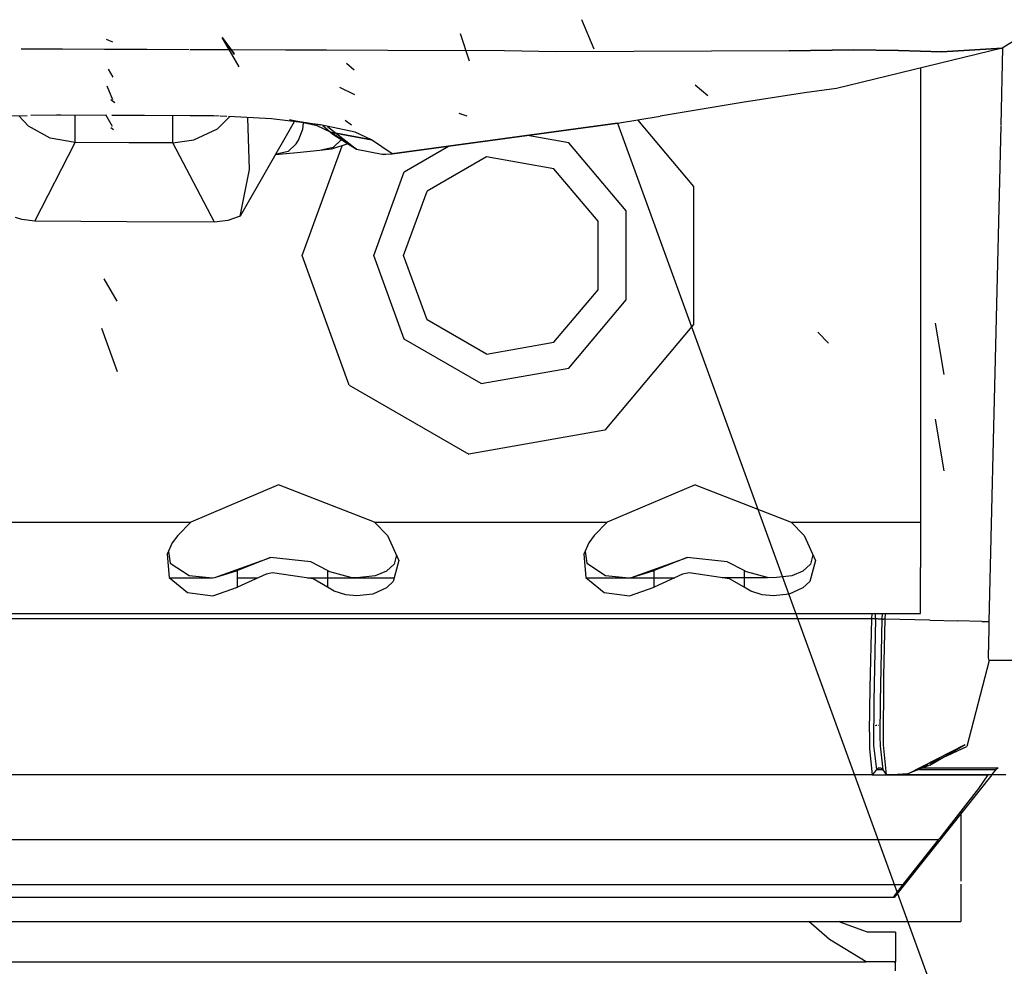
# Model space of a CAD drawing. Units: millimetres. Extents: x 967 to 7709, y -1926 to 1715.
# Drawn here: x 4543 to 4618, y -1118 to -1045 of the extents above; entities that cross this region are included whole.
import ezdxf

# ---------------------------------------------------------------- set-up
doc = ezdxf.new("R2010")
doc.units = ezdxf.units.MM
doc.layers.add('1', color=7, linetype='CONTINUOUS', true_color=0xffffff)
doc.layers.add('TFR-TRI', color=7, linetype='CONTINUOUS', true_color=0xffffff)

# ---------------------------------------------------------------- blocks, each defined once
blk = doc.blocks.new('LABLE3D_5')
at = {"layer": '1', "color": 163, "linetype": 'CONTINUOUS'}
blk.add_line((4588.702881, -1052.813965), (4785.347529, -1593.940954), dxfattribs=at)
at = {"layer": 'TFR-TRI', "color": 18, "linetype": 'CONTINUOUS'}
blk.add_solid([(4588.702881, -1052.813965), (4618.371944, -1095.23134), (4593.188364, -1104.383115), (4588.702881, -1052.813965)], dxfattribs=at)

msp = doc.modelspace()

# ---------------------------------------------------------------- linework, layer by layer
at = {"layer": 'TFR-TRI', "color": 18, "linetype": 'CONTINUOUS'}
for p, q in [((4586.901611, -1047.131104), (4585.94458, -1044.865723)), ((4577.318604, -1048.063477), (4576.64624, -1045.9646)), ((4577.318604, -1048.063477), (4576.64624, -1045.9646)), ((4549.930908, -1046.591064), (4549.445557, -1046.38208)), ((4549.930908, -1046.591064), (4549.445557, -1046.38208)), ((4559.645264, -1048.494385), (4558.338623, -1046.231201)), ((4559.279053, -1047.483643), (4558.345459, -1046.244385)), ((4558.988525, -1047.159424), (4558.345459, -1046.244385)), ((4559.279053, -1047.483643), (4558.345459, -1046.244385)), ((4559.279053, -1047.483643), (4558.346436, -1046.244873)), ((4559.266357, -1047.551514), (4558.346924, -1046.245361)), ((4619.798096, -1046.110596), (4618.233154, -1047.064453)), ((4546.048584, -1047.131104), (4542.874268, -1047.11792)), ((4546.048584, -1047.131104), (4542.874268, -1047.11792)), ((4549.287842, -1047.144287), (4546.054932, -1047.131104)), ((4549.287842, -1047.144287), (4546.054932, -1047.131104)), ((4549.301025, -1047.144287), (4549.290283, -1047.144287)), ((4549.301025, -1047.144287), (4549.290283, -1047.144287)), ((4549.317627, -1047.144287), (4549.301025, -1047.144287)), ((4549.317627, -1047.144287), (4549.301025, -1047.144287)), ((4551.733643, -1047.154297), (4549.324951, -1047.144287)), ((4551.733643, -1047.154297), (4549.324951, -1047.144287)), ((4552.344971, -1047.156738), (4551.741943, -1047.154297)), ((4552.344971, -1047.156738), (4551.741943, -1047.154297)), ((4552.54126, -1047.157471), (4552.348877, -1047.156738)), ((4552.54126, -1047.157471), (4552.348877, -1047.156738)), ((4555.7854, -1047.170654), (4552.548584, -1047.157471)), ((4555.7854, -1047.170654), (4552.548584, -1047.157471)), ((4558.888428, -1047.18335), (4555.871826, -1047.171143)), ((4558.888428, -1047.18335), (4555.871826, -1047.171143)), ((4559.05249, -1047.184082), (4558.888428, -1047.18335)), ((4559.05249, -1047.184082), (4558.888428, -1047.18335)), ((4563.193604, -1047.200928), (4559.065674, -1047.184082)), ((4563.193604, -1047.200928), (4559.065674, -1047.184082)), ((4566.337646, -1047.213867), (4563.19458, -1047.200928)), ((4566.337646, -1047.213867), (4563.19458, -1047.200928)), ((4571.018799, -1047.23291), (4566.338135, -1047.213867)), ((4571.018799, -1047.23291), (4566.338135, -1047.213867)), ((4580.019287, -1047.269531), (4571.034424, -1047.23291)), ((4580.019287, -1047.269531), (4571.034424, -1047.23291)), ((4583.987061, -1047.338867), (4580.019287, -1047.269531)), ((4583.987061, -1047.338867), (4580.019287, -1047.269531)), ((4601.871826, -1047.268311), (4583.987061, -1047.338867)), ((4601.871826, -1047.268311), (4583.987061, -1047.338867)), ((4601.871826, -1047.268311), (4606.818115, -1047.179932)), ((4606.818115, -1047.179932), (4601.871826, -1047.268311)), ((4618.233154, -1047.064453), (4605.525146, -1050.149414)), ((4610.28833, -1047.23999), (4606.818115, -1047.179932)), ((4606.818115, -1047.179932), (4610.28833, -1047.23999)), ((4613.598389, -1047.331299), (4610.28833, -1047.23999)), ((4610.28833, -1047.23999), (4613.598389, -1047.331299)), ((4613.598389, -1047.331299), (4618.233154, -1047.064453)), ((4618.233154, -1047.064453), (4613.598389, -1047.331299)), ((4618.283936, -1047.033691), (4618.141357, -1052.967285)), ((4618.283936, -1047.033691), (4618.141357, -1052.967285)), ((4568.458252, -1048.746582), (4567.865967, -1048.225586)), ((4549.962158, -1049.290283), (4549.598389, -1048.679443)), ((4549.962158, -1049.290283), (4549.598389, -1048.679443)), ((4611.967529, -1048.585449), (4611.967529, -1052.98584)), ((4549.918213, -1051.035645), (4549.483643, -1049.968994)), ((4549.918213, -1051.035645), (4549.483643, -1049.968994)), ((4568.517334, -1050.628662), (4567.363037, -1050.078125)), ((4595.633057, -1050.72876), (4594.667725, -1049.901611)), ((4603.049072, -1050.485596), (4598.265381, -1051.235107)), ((4605.525146, -1050.149414), (4603.049072, -1050.485596)), ((4550.084717, -1051.259766), (4549.766846, -1051.019531)), ((4598.265381, -1051.235107), (4591.985596, -1052.273193)), ((4577.149658, -1052.274658), (4576.525635, -1052.078613)), ((4543.342529, -1052.242432), (4541.334229, -1052.279053)), ((4543.439209, -1053.037109), (4542.720459, -1052.253662)), ((4543.439209, -1053.037109), (4542.720459, -1052.253662)), ((4545.609619, -1052.200928), (4543.625244, -1052.237305)), ((4545.942627, -1052.202637), (4545.609619, -1052.200928)), ((4549.361084, -1052.217041), (4545.945068, -1052.202637)), ((4547.0354, -1054.295898), (4547.040771, -1052.627686)), ((4547.0354, -1054.295898), (4547.040771, -1052.627686)), ((4547.040771, -1052.627686), (4547.042725, -1052.207275)), ((4547.040771, -1052.627686), (4547.042725, -1052.207275)), ((4549.906982, -1053.065918), (4549.381592, -1052.176025)), ((4552.354736, -1052.22998), (4549.855225, -1052.219238)), ((4555.859619, -1052.244873), (4552.359619, -1052.22998)), ((4554.534912, -1054.334229), (4554.54126, -1052.66626)), ((4554.534912, -1054.334229), (4554.54126, -1052.66626)), ((4554.54126, -1052.66626), (4554.543213, -1052.239258)), ((4554.54126, -1052.66626), (4554.543213, -1052.239258)), ((4557.664795, -1052.255371), (4555.86499, -1052.245117)), ((4558.091553, -1052.278076), (4557.664795, -1052.255371)), ((4557.956299, -1053.252441), (4558.893799, -1052.321045)), ((4557.956299, -1053.252441), (4558.893799, -1052.321045)), ((4558.679443, -1052.30957), (4558.174072, -1052.282715)), ((4562.109131, -1052.492676), (4558.80542, -1052.316406)), ((4563.847412, -1052.705078), (4559.701904, -1059.956543)), ((4560.425537, -1056.36792), (4560.29126, -1052.395508)), ((4560.425537, -1056.36792), (4560.29126, -1052.395508)), ((4565.881592, -1052.953613), (4562.109131, -1052.492676)), ((4565.625732, -1053.011475), (4563.512451, -1052.553467)), ((4563.512451, -1052.553467), (4565.881592, -1052.953613)), ((4564.532959, -1053.273926), (4564.580322, -1052.794678)), ((4564.532959, -1053.273926), (4564.580322, -1052.794678)), ((4568.265381, -1052.962158), (4567.7771, -1052.600586)), ((4571.378662, -1055.172119), (4588.702881, -1052.813965)), ((4571.386475, -1055.170898), (4588.702881, -1052.813965)), ((4588.702881, -1052.813965), (4571.386475, -1055.170898)), ((4588.702881, -1052.813965), (4591.985596, -1052.273193)), ((4590.237549, -1052.561035), (4594.532959, -1057.680176)), ((4590.237549, -1052.561035), (4594.532959, -1057.680176)), ((4545.11499, -1053.956787), (4543.439209, -1053.037109)), ((4545.11499, -1053.956787), (4543.439209, -1053.037109)), ((4549.968018, -1053.318848), (4549.787354, -1053.168701)), ((4556.159912, -1054.108887), (4557.956299, -1053.252441)), ((4556.159912, -1054.108887), (4557.956299, -1053.252441)), ((4564.195557, -1054.132812), (4564.532959, -1053.273926)), ((4564.195557, -1054.132812), (4564.532959, -1053.273926)), ((4566.647217, -1053.50293), (4565.625732, -1053.011475)), ((4568.545166, -1053.513428), (4565.881592, -1052.953613)), ((4568.545166, -1053.513428), (4565.881592, -1052.953613)), ((4566.062744, -1052.991455), (4566.821045, -1053.674072)), ((4566.423584, -1053.067383), (4568.635986, -1054.802246)), ((4568.635986, -1054.802246), (4566.647217, -1053.50293)), ((4569.792725, -1054.086182), (4566.647217, -1053.50293)), ((4566.647217, -1053.50293), (4569.792725, -1054.086182)), ((4569.792725, -1054.086182), (4568.545166, -1053.513428)), ((4569.792725, -1054.086182), (4568.545166, -1053.513428)), ((4611.967529, -1052.989502), (4611.967529, -1062.981445)), ((4618.140381, -1053.017578), (4617.710693, -1070.941162)), ((4618.140381, -1053.017578), (4617.710693, -1070.941162)), ((4543.937744, -1060.358276), (4547.0354, -1054.295898)), ((4543.937744, -1060.358276), (4547.0354, -1054.295898)), ((4547.0354, -1054.295898), (4545.11499, -1053.956787)), ((4547.0354, -1054.295898), (4545.11499, -1053.956787)), ((4551.145752, -1054.316895), (4547.0354, -1054.295898)), ((4551.145752, -1054.316895), (4547.0354, -1054.295898)), ((4554.534912, -1054.334229), (4551.145752, -1054.316895)), ((4554.534912, -1054.334229), (4551.145752, -1054.316895)), ((4554.534912, -1054.334229), (4556.159912, -1054.108887)), ((4554.534912, -1054.334229), (4556.159912, -1054.108887)), ((4557.745361, -1060.428223), (4554.534912, -1054.334229)), ((4557.745361, -1060.428223), (4554.534912, -1054.334229)), ((4564.02417, -1054.401611), (4564.195557, -1054.132812)), ((4564.02417, -1054.401611), (4564.195557, -1054.132812)), ((4566.821045, -1053.674072), (4568.635986, -1054.802246)), ((4566.844482, -1054.68457), (4567.456299, -1054.106445)), ((4566.844482, -1054.68457), (4567.456299, -1054.106445)), ((4567.456299, -1054.106445), (4567.473389, -1054.07959)), ((4567.456299, -1054.106445), (4567.473389, -1054.07959)), ((4571.386475, -1055.170898), (4569.792725, -1054.086182)), ((4571.386475, -1055.170898), (4569.792725, -1054.086182)), ((4584.967529, -1054.321045), (4581.771729, -1053.757568)), ((4584.967529, -1054.321045), (4581.771729, -1053.757568)), ((4589.364502, -1059.561279), (4584.967529, -1054.321045)), ((4589.364502, -1059.561279), (4584.967529, -1054.321045)), ((4564.078369, -1055.083252), (4562.397217, -1055.241455)), ((4563.391846, -1055.001465), (4562.403564, -1055.230713)), ((4563.391846, -1055.001465), (4562.403564, -1055.230713)), ((4564.02417, -1054.401611), (4563.391846, -1055.001465)), ((4564.02417, -1054.401611), (4563.391846, -1055.001465)), ((4565.827393, -1054.91748), (4564.078369, -1055.083252)), ((4564.467529, -1062.981445), (4567.535889, -1054.550293)), ((4564.467529, -1062.981445), (4567.535889, -1054.550293)), ((4566.844482, -1054.68457), (4565.827393, -1054.91748)), ((4566.844482, -1054.68457), (4565.827393, -1054.91748)), ((4566.713623, -1054.810303), (4565.827393, -1054.91748)), ((4567.987061, -1054.407959), (4566.713623, -1054.810303)), ((4567.997314, -1054.405273), (4567.987061, -1054.407959)), ((4568.635986, -1054.802246), (4570.631104, -1055.202881)), ((4572.307373, -1056.553711), (4575.724365, -1054.580811)), ((4572.307373, -1056.553711), (4575.724365, -1054.580811)), ((4570.631104, -1055.202881), (4571.357178, -1055.174072)), ((4570.631104, -1055.202881), (4571.357178, -1055.174072)), ((4570.631104, -1055.202881), (4570.908936, -1055.196045)), ((4570.908936, -1055.196045), (4571.357178, -1055.174072)), ((4571.357178, -1055.174072), (4571.386475, -1055.170898)), ((4571.357178, -1055.174072), (4571.386475, -1055.170898)), ((4571.357178, -1055.174072), (4571.36792, -1055.173096)), ((4571.36792, -1055.173096), (4571.378662, -1055.172119)), ((4571.386475, -1055.170898), (4571.378662, -1055.172119)), ((4571.378662, -1055.172119), (4571.386475, -1055.170898)), ((4578.630615, -1055.398438), (4574.069092, -1058.032104)), ((4583.817139, -1056.312988), (4578.630615, -1055.398438)), ((4559.701904, -1059.956543), (4560.425537, -1056.36792)), ((4559.701904, -1059.956543), (4560.425537, -1056.36792)), ((4569.967529, -1062.981445), (4572.307373, -1056.553711)), ((4569.967529, -1062.981445), (4572.307373, -1056.553711)), ((4587.203369, -1060.347778), (4583.817139, -1056.312988)), ((4572.267822, -1062.981445), (4574.069092, -1058.032104)), ((4594.532959, -1057.680176), (4594.532959, -1068.282593)), ((4594.532959, -1057.680176), (4594.532959, -1068.282593)), ((4589.364502, -1066.401489), (4589.364502, -1059.561279)), ((4589.364502, -1066.401489), (4589.364502, -1059.561279)), ((4542.932861, -1060.222412), (4542.442627, -1060.06604)), ((4543.937744, -1060.358276), (4542.932861, -1060.222412)), ((4551.000244, -1060.394165), (4543.937744, -1060.358276)), ((4557.745361, -1060.428223), (4551.000244, -1060.394165)), ((4558.751221, -1060.30249), (4557.745361, -1060.428223)), ((4559.701904, -1059.956543), (4558.751221, -1060.30249)), ((4587.203369, -1065.61499), (4587.203369, -1060.347778)), ((4568.093994, -1072.944702), (4564.467529, -1062.981445)), ((4568.093994, -1072.944702), (4564.467529, -1062.981445)), ((4572.307373, -1069.409424), (4569.967529, -1062.981445)), ((4572.307373, -1069.409424), (4569.967529, -1062.981445)), ((4574.069092, -1067.930908), (4572.267822, -1062.981445)), ((4611.967529, -1062.981445), (4611.967529, -1070.803589)), ((4550.251709, -1066.481934), (4549.261475, -1064.766357)), ((4550.251709, -1066.481934), (4549.261475, -1064.766357)), ((4583.817139, -1069.64978), (4587.203369, -1065.61499)), ((4584.967529, -1071.641724), (4589.364502, -1066.401489)), ((4584.967529, -1071.641724), (4589.364502, -1066.401489)), ((4578.630615, -1070.564697), (4574.069092, -1067.930908)), ((4550.293213, -1071.910156), (4549.08667, -1068.595947)), ((4594.532959, -1068.282593), (4587.717529, -1076.404785)), ((4594.532959, -1068.282593), (4587.717529, -1076.404785)), ((4613.7854, -1072.136597), (4613.12915, -1068.177612)), ((4613.7854, -1072.136597), (4613.12915, -1068.177612)), ((4578.231201, -1072.82959), (4572.307373, -1069.409424)), ((4578.231201, -1072.82959), (4572.307373, -1069.409424)), ((4604.9104, -1069.709106), (4604.08374, -1068.883545)), ((4578.630615, -1070.564697), (4583.817139, -1069.64978)), ((4611.967529, -1070.804199), (4611.967529, -1076.04126)), ((4617.710693, -1070.941895), (4617.586182, -1076.146851)), ((4617.710693, -1070.941895), (4617.586182, -1076.146851)), ((4578.231201, -1072.82959), (4584.967529, -1071.641724)), ((4578.231201, -1072.82959), (4584.967529, -1071.641724)), ((4568.093994, -1072.944702), (4577.276123, -1078.245972)), ((4568.093994, -1072.944702), (4577.276123, -1078.245972)), ((4611.967529, -1076.043213), (4611.967529, -1083.481323)), ((4613.7854, -1079.529053), (4613.12915, -1075.569946)), ((4613.7854, -1079.529053), (4613.12915, -1075.569946)), ((4617.585693, -1076.148804), (4617.227783, -1091.108521)), ((4617.585693, -1076.148804), (4617.227783, -1091.108521)), ((4587.717529, -1076.404785), (4577.276123, -1078.245972)), ((4587.717529, -1076.404785), (4577.276123, -1078.245972)), ((4562.654053, -1080.594849), (4555.908936, -1083.481323)), ((4570.026123, -1083.481323), (4562.654053, -1080.594849)), ((4594.654053, -1080.594849), (4587.909424, -1083.481323)), ((4594.654053, -1080.594849), (4602.026123, -1083.481323)), ((4538.026123, -1083.481323), (4555.908936, -1083.481323)), ((4538.026123, -1083.481323), (4555.908936, -1083.481323)), ((4555.908936, -1083.481323), (4554.910889, -1084.496216)), ((4570.026123, -1083.481323), (4571.02417, -1084.496216)), ((4570.026123, -1083.481323), (4587.909424, -1083.481323)), ((4570.026123, -1083.481323), (4587.909424, -1083.481323)), ((4587.909424, -1083.481323), (4586.911377, -1084.496216)), ((4602.026123, -1083.481323), (4603.02417, -1084.496216)), ((4602.026123, -1083.481323), (4611.967529, -1083.481323)), ((4602.026123, -1083.481323), (4611.967529, -1083.481323)), ((4611.967529, -1083.481323), (4611.967529, -1086.96228)), ((4554.910889, -1084.496216), (4554.49292, -1085.05542)), ((4571.02417, -1084.496216), (4571.909912, -1086.408203)), ((4586.911377, -1084.496216), (4586.49292, -1085.05542)), ((4603.02417, -1084.496216), (4603.909912, -1086.408203)), ((4554.49292, -1085.05542), (4554.113525, -1085.932129)), ((4586.49292, -1085.05542), (4586.113525, -1085.932129)), ((4554.113525, -1085.932129), (4554.262939, -1087.715088)), ((4554.113525, -1085.932129), (4554.262939, -1087.715088)), ((4554.201416, -1085.728882), (4554.339111, -1086.615356)), ((4571.712646, -1085.9823), (4571.532959, -1086.704956)), ((4586.113525, -1085.932129), (4586.263428, -1087.715088)), ((4586.113525, -1085.932129), (4586.263428, -1087.715088)), ((4586.201416, -1085.728882), (4586.339111, -1086.615356)), ((4603.712646, -1085.982056), (4603.532959, -1086.704956)), ((4554.339111, -1086.615356), (4555.781982, -1087.574463)), ((4557.775635, -1087.72876), (4562.04126, -1086.179565)), ((4562.04126, -1086.179565), (4559.514893, -1087.186157)), ((4562.04126, -1086.179565), (4559.514893, -1087.186157)), ((4565.127197, -1086.511108), (4562.04126, -1086.179565)), ((4566.420166, -1087.186157), (4565.127197, -1086.511108)), ((4571.532959, -1086.704956), (4570.943115, -1087.238403)), ((4571.909912, -1086.408203), (4571.465576, -1088.035889)), ((4571.909912, -1086.408203), (4571.465576, -1088.035889)), ((4586.339111, -1086.615356), (4587.781982, -1087.574463)), ((4589.775635, -1087.72876), (4594.04126, -1086.179565)), ((4594.04126, -1086.179565), (4591.514893, -1087.186157)), ((4594.04126, -1086.179565), (4591.514893, -1087.186157)), ((4597.127197, -1086.511108), (4594.04126, -1086.179565)), ((4598.420654, -1087.186157), (4597.127197, -1086.511108)), ((4603.532959, -1086.704956), (4602.943115, -1087.238403)), ((4603.909912, -1086.408203), (4603.465088, -1088.035889)), ((4603.909912, -1086.408203), (4603.465088, -1088.035889)), ((4555.781982, -1087.574463), (4557.579834, -1087.743286)), ((4557.775635, -1087.72876), (4559.514893, -1087.186157)), ((4557.775635, -1087.72876), (4559.514893, -1087.186157)), ((4559.514893, -1088.467407), (4559.514893, -1087.186157)), ((4559.514893, -1088.467407), (4559.514893, -1087.186157)), ((4561.696045, -1087.461304), (4559.514893, -1088.467407)), ((4561.696045, -1087.461304), (4559.514893, -1088.467407)), ((4562.203369, -1087.369873), (4561.696045, -1087.461304)), ((4562.203369, -1087.369873), (4561.696045, -1087.461304)), ((4565.309326, -1087.816162), (4562.203369, -1087.369873)), ((4565.309326, -1087.816162), (4562.203369, -1087.369873)), ((4566.420166, -1087.186157), (4566.420166, -1088.467407)), ((4566.605713, -1087.299072), (4566.420166, -1087.186157)), ((4566.420166, -1087.186157), (4566.420166, -1088.467407)), ((4568.2146, -1087.733398), (4566.605713, -1087.299072)), ((4570.0896, -1087.591919), (4568.673096, -1087.75354)), ((4570.943115, -1087.238403), (4570.0896, -1087.591919)), ((4587.781982, -1087.574463), (4589.579346, -1087.743286)), ((4589.775635, -1087.72876), (4591.514893, -1087.186157)), ((4589.775635, -1087.72876), (4591.514893, -1087.186157)), ((4591.514893, -1088.467407), (4591.514893, -1087.186157)), ((4591.514893, -1088.467407), (4591.514893, -1087.186157)), ((4593.696045, -1087.461304), (4591.514893, -1088.467407)), ((4593.696045, -1087.461304), (4591.514893, -1088.467407)), ((4594.203369, -1087.369873), (4593.696045, -1087.461304)), ((4594.203369, -1087.369873), (4593.696045, -1087.461304)), ((4597.309326, -1087.816162), (4594.203369, -1087.369873)), ((4597.309326, -1087.816162), (4594.203369, -1087.369873)), ((4598.605713, -1087.299072), (4598.420654, -1087.186157)), ((4598.420654, -1087.186157), (4598.420654, -1088.467407)), ((4598.420654, -1087.186157), (4598.420654, -1088.467407)), ((4600.2146, -1087.733398), (4598.605713, -1087.299072)), ((4602.088623, -1087.591919), (4600.673096, -1087.75354)), ((4602.943115, -1087.238403), (4602.088623, -1087.591919)), ((4611.967529, -1089.554565), (4611.967529, -1086.96228)), ((4554.262939, -1087.715088), (4555.661865, -1088.873169)), ((4554.262939, -1087.715088), (4555.661865, -1088.873169)), ((4554.318115, -1087.760498), (4557.580322, -1087.758545)), ((4554.322021, -1087.764038), (4557.580322, -1087.762085)), ((4557.579834, -1087.743286), (4557.775635, -1087.72876)), ((4559.514893, -1087.757446), (4561.055908, -1087.756592)), ((4559.514893, -1087.761108), (4561.048096, -1087.760132)), ((4564.87915, -1087.754272), (4571.543213, -1087.750244)), ((4564.904053, -1087.757812), (4571.542236, -1087.753906)), ((4566.420166, -1088.467407), (4565.309326, -1087.816162)), ((4566.420166, -1088.467407), (4565.309326, -1087.816162)), ((4568.673096, -1087.75354), (4568.2146, -1087.733398)), ((4571.465576, -1088.035889), (4570.945068, -1088.524536)), ((4571.465576, -1088.035889), (4570.945068, -1088.524536)), ((4586.263428, -1087.715088), (4587.661865, -1088.873169)), ((4586.263428, -1087.715088), (4587.661865, -1088.873169)), ((4586.295166, -1087.741455), (4593.097412, -1087.737671)), ((4586.299561, -1087.745239), (4589.579346, -1087.743286)), ((4589.579346, -1087.743286), (4589.775635, -1087.72876)), ((4589.579346, -1087.743286), (4593.092041, -1087.73999)), ((4596.747803, -1087.735352), (4600.2146, -1087.733398)), ((4596.756592, -1087.736694), (4600.2146, -1087.733398)), ((4598.420654, -1088.467407), (4597.309326, -1087.816162)), ((4598.420654, -1088.467407), (4597.309326, -1087.816162)), ((4600.673096, -1087.75354), (4600.2146, -1087.733398)), ((4603.465088, -1088.035889), (4602.945068, -1088.524536)), ((4603.465088, -1088.035889), (4602.945068, -1088.524536)), ((4555.661865, -1088.873169), (4557.612549, -1089.122803)), ((4555.661865, -1088.873169), (4557.612549, -1089.122803)), ((4557.612549, -1089.122803), (4559.514893, -1088.467407)), ((4557.612549, -1089.122803), (4559.514893, -1088.467407)), ((4566.928955, -1088.771484), (4566.420166, -1088.467407)), ((4566.928955, -1088.771484), (4566.420166, -1088.467407)), ((4567.817139, -1089.053833), (4566.928955, -1088.771484)), ((4567.817139, -1089.053833), (4566.928955, -1088.771484)), ((4568.667725, -1089.13855), (4567.817139, -1089.053833)), ((4568.667725, -1089.13855), (4567.817139, -1089.053833)), ((4569.889404, -1088.994507), (4568.667725, -1089.13855)), ((4569.889404, -1088.994507), (4568.667725, -1089.13855)), ((4570.945068, -1088.524536), (4569.889404, -1088.994507)), ((4570.945068, -1088.524536), (4569.889404, -1088.994507)), ((4587.661865, -1088.873169), (4589.612061, -1089.122803)), ((4587.661865, -1088.873169), (4589.612061, -1089.122803)), ((4589.612061, -1089.122803), (4591.514893, -1088.467407)), ((4589.612061, -1089.122803), (4591.514893, -1088.467407)), ((4598.928955, -1088.771484), (4598.420654, -1088.467407)), ((4598.928955, -1088.771484), (4598.420654, -1088.467407)), ((4599.817139, -1089.053833), (4598.928955, -1088.771484)), ((4599.817139, -1089.053833), (4598.928955, -1088.771484)), ((4600.667725, -1089.13855), (4599.817139, -1089.053833)), ((4600.667725, -1089.13855), (4599.817139, -1089.053833)), ((4601.889404, -1088.994507), (4600.667725, -1089.13855)), ((4601.889404, -1088.994507), (4600.667725, -1089.13855)), ((4602.945068, -1088.524536), (4601.889404, -1088.994507)), ((4602.945068, -1088.524536), (4601.889404, -1088.994507)), ((4611.967529, -1090.481201), (4611.967529, -1089.554565)), ((3843.967529, -1090.481201), (4611.967529, -1090.481201)), ((4608.237061, -1090.893066), (4608.247314, -1090.481201)), ((4608.237061, -1090.893066), (4608.247314, -1090.481201)), ((4608.503174, -1090.905518), (4608.513428, -1090.481201)), ((4608.503174, -1090.905518), (4608.513428, -1090.481201)), ((4609.014893, -1090.481201), (4609.004639, -1090.917114)), ((4609.014893, -1090.481201), (4609.004639, -1090.917114)), ((4609.247314, -1090.481201), (4609.237061, -1090.91687)), ((4609.247314, -1090.481201), (4609.237061, -1090.91687)), ((4608.237061, -1090.893066), (4520.810791, -1090.893066)), ((4608.237061, -1090.893066), (4520.810791, -1090.893066)), ((4608.114502, -1096.175293), (4608.237061, -1090.893066)), ((4608.114502, -1096.175293), (4608.237061, -1090.893066)), ((4608.503174, -1090.905518), (4608.237061, -1090.893066)), ((4608.503174, -1090.905518), (4608.237061, -1090.893066)), ((4608.503174, -1090.905518), (4608.378174, -1097.225952)), ((4608.503174, -1090.905518), (4608.378174, -1097.225952)), ((4608.615479, -1090.909546), (4608.503174, -1090.905518)), ((4608.615479, -1090.909546), (4608.503174, -1090.905518)), ((4608.665771, -1090.911255), (4608.615479, -1090.909546)), ((4608.665771, -1090.911255), (4608.615479, -1090.909546)), ((4608.756592, -1090.913574), (4608.665771, -1090.911255)), ((4608.756592, -1090.913574), (4608.665771, -1090.911255)), ((4608.846924, -1090.915527), (4608.756592, -1090.913574)), ((4608.846924, -1090.915527), (4608.756592, -1090.913574)), ((4609.004639, -1090.917114), (4608.846924, -1090.915527)), ((4609.004639, -1090.917114), (4608.846924, -1090.915527)), ((4609.004639, -1090.917114), (4608.876221, -1097.244629)), ((4609.004639, -1090.917114), (4608.876221, -1097.244629)), ((4609.004639, -1090.917114), (4609.12085, -1090.91687)), ((4609.004639, -1090.917114), (4609.12085, -1090.91687)), ((4609.237061, -1090.91687), (4609.12085, -1090.91687)), ((4609.237061, -1090.91687), (4609.12085, -1090.91687)), ((4609.237061, -1090.91687), (4609.142334, -1095.276123)), ((4609.237061, -1090.91687), (4609.142334, -1095.276123)), ((4612.700928, -1091.000244), (4609.237061, -1090.91687)), ((4612.700928, -1091.000244), (4609.237061, -1090.91687)), ((4612.700928, -1091.000244), (4614.822021, -1091.051025)), ((4612.700928, -1091.000244), (4614.822021, -1091.051025)), ((4616.695068, -1091.095947), (4614.822021, -1091.051025)), ((4616.695068, -1091.095947), (4614.822021, -1091.051025)), ((4616.695068, -1091.095947), (4617.227783, -1091.108521)), ((4616.695068, -1091.095947), (4617.227783, -1091.108521)), ((4617.227783, -1091.108521), (4617.191162, -1093.280518)), ((4617.227783, -1091.108521), (4617.191162, -1093.280518)), ((4617.203369, -1093.885742), (4617.191162, -1093.280518)), ((4617.203369, -1093.885742), (4617.191162, -1093.280518)), ((4617.254639, -1094.108521), (4615.52124, -1100.707397)), ((4617.254639, -1094.108521), (4615.52124, -1100.707397)), ((4617.254639, -1094.108521), (4617.203369, -1093.885742)), ((4617.254639, -1094.108521), (4617.203369, -1093.885742)), ((4621.648193, -1094.108032), (4617.254639, -1094.108521)), ((4621.648193, -1094.108032), (4617.254639, -1094.108521)), ((4609.142334, -1095.276123), (4609.106689, -1100.587646)), ((4609.142334, -1095.276123), (4609.106689, -1100.587646)), ((4608.057373, -1099.600098), (4608.114502, -1096.175293)), ((4608.057373, -1099.600098), (4608.114502, -1096.175293)), ((4608.378174, -1097.225952), (4608.374268, -1100.634766)), ((4608.378174, -1097.225952), (4608.374268, -1100.634766)), ((4608.876221, -1097.244629), (4608.858643, -1099.941528)), ((4608.876221, -1097.244629), (4608.858643, -1099.941528)), ((4608.057373, -1099.600098), (4608.053467, -1100.891479)), ((4608.057373, -1099.600098), (4608.053467, -1100.891479)), ((4608.5271, -1099.083618), (4608.592041, -1099.081299)), ((4608.596924, -1099.081177), (4608.623291, -1099.0802)), ((4608.744873, -1099.074097), (4608.775635, -1099.072754)), ((4608.744873, -1099.075684), (4608.775635, -1099.074707)), ((4608.858643, -1099.941528), (4608.865967, -1100.652344)), ((4608.858643, -1099.941528), (4608.865967, -1100.652344)), ((4608.053467, -1100.891479), (4608.261963, -1102.893066)), ((4608.053467, -1100.891479), (4608.261963, -1102.893066)), ((4608.374268, -1100.634766), (4608.601807, -1102.464966)), ((4608.374268, -1100.634766), (4608.601807, -1102.464966)), ((4608.865967, -1100.652344), (4609.0896, -1102.48938)), ((4608.865967, -1100.652344), (4609.0896, -1102.48938)), ((4609.106689, -1100.587646), (4609.344482, -1102.886841)), ((4609.106689, -1100.587646), (4609.344482, -1102.886841)), ((4611.042236, -1102.788086), (4615.405029, -1100.547363)), ((4612.690186, -1102.146484), (4615.405029, -1100.547363)), ((4612.691162, -1102.022217), (4615.52124, -1100.707397)), ((4613.706787, -1101.547607), (4615.52124, -1100.707397)), ((4608.431885, -1102.678955), (4608.261963, -1102.893066)), ((4608.431885, -1102.678955), (4608.261963, -1102.893066)), ((4608.601807, -1102.464966), (4608.431885, -1102.678955)), ((4608.601807, -1102.464966), (4608.431885, -1102.678955)), ((4608.601807, -1102.464966), (4608.715088, -1102.377441)), ((4608.601807, -1102.464966), (4608.715088, -1102.377441)), ((4608.601807, -1102.464966), (4609.054932, -1102.464844)), ((4608.601807, -1102.464966), (4609.054932, -1102.464844)), ((4608.773193, -1102.358643), (4608.715088, -1102.377441)), ((4608.773193, -1102.358643), (4608.715088, -1102.377441)), ((4608.773193, -1102.358643), (4608.949463, -1102.385742)), ((4608.773193, -1102.358643), (4608.914795, -1102.358643)), ((4608.941162, -1102.383423), (4608.940186, -1102.382812)), ((4609.0896, -1102.48938), (4608.940186, -1102.382812)), ((4608.942627, -1102.383789), (4608.941162, -1102.383423)), ((4608.945068, -1102.384644), (4608.942627, -1102.383789)), ((4608.949463, -1102.385742), (4608.945068, -1102.384644)), ((4609.0896, -1102.48938), (4609.216553, -1102.68811)), ((4609.216553, -1102.68811), (4609.344482, -1102.886841)), ((4611.042236, -1102.788086), (4612.55249, -1102.086548)), ((4612.690186, -1102.146484), (4611.042236, -1102.788086)), ((4611.873291, -1102.464478), (4613.191162, -1102.464233)), ((4611.873291, -1102.464478), (4613.191162, -1102.464233)), ((4612.14624, -1102.358398), (4617.950439, -1102.35791)), ((4613.191162, -1102.464233), (4617.781982, -1102.463867)), ((4613.191162, -1102.464233), (4617.781982, -1102.463867)), ((4617.44165, -1102.891724), (4617.781982, -1102.463867)), ((4617.950439, -1102.35791), (4617.781982, -1102.463867)), ((4564.750732, -1102.893066), (4521.238525, -1102.893066)), ((4608.261963, -1102.893066), (4564.750732, -1102.893066)), ((4608.261963, -1102.893066), (4617.151611, -1102.891724)), ((4609.344482, -1102.886841), (4611.042236, -1102.788086)), ((4609.344482, -1102.886841), (4611.042236, -1102.788086)), ((4610.815186, -1102.886719), (4609.344482, -1102.886841)), ((4617.44165, -1102.891724), (4609.957275, -1112.304932)), ((4610.815186, -1102.886719), (4611.042236, -1102.788086)), ((4610.815186, -1102.886719), (4611.026611, -1102.789062)), ((4618.524658, -1102.885376), (4610.815186, -1102.886719)), ((4617.151611, -1102.891724), (4616.429932, -1103.925171)), ((4617.151611, -1102.891724), (4616.429932, -1103.925171)), ((4616.429932, -1103.925171), (4615.255127, -1105.457642)), ((4616.429932, -1103.925171), (4615.255127, -1105.457642)), ((4615.255127, -1105.457642), (4613.445557, -1107.76001)), ((4615.255127, -1105.457642), (4613.445557, -1107.76001)), ((4615.071533, -1105.691162), (4615.071533, -1108.49292)), ((4613.340576, -1107.891846), (4228.946533, -1107.891846)), ((4613.340576, -1107.891846), (4228.946533, -1107.891846)), ((4613.340576, -1107.891846), (4610.627197, -1111.304932)), ((4613.340576, -1107.891846), (4610.627197, -1111.304932)), ((4613.445557, -1107.76001), (4613.340576, -1107.891846)), ((4613.445557, -1107.76001), (4613.340576, -1107.891846)), ((4615.071533, -1108.49292), (4615.071533, -1111.051514)), ((4228.946533, -1111.304932), (4610.627197, -1111.304932)), ((4228.946533, -1111.304932), (4610.627197, -1111.304932)), ((4610.627197, -1111.304932), (4610.017822, -1112.086304)), ((4610.627197, -1111.304932), (4610.017822, -1112.086304)), ((4615.071533, -1111.283813), (4615.071533, -1114.157715)), ((4609.864014, -1112.304932), (4228.946045, -1112.304932)), ((4610.017822, -1112.086304), (4609.864014, -1112.304932)), ((4610.017822, -1112.086304), (4609.864014, -1112.304932)), ((4609.864502, -1112.304932), (4609.864014, -1112.304932)), ((4609.864502, -1112.304932), (4609.864014, -1112.304932)), ((4609.957275, -1112.304932), (4609.864502, -1112.304932)), ((3837.471924, -1114.157715), (4615.071533, -1114.157715)), ((4604.972412, -1115.528564), (4603.385498, -1114.157715)), ((4604.972412, -1115.528564), (4603.385498, -1114.157715)), ((4605.851318, -1114.235596), (4605.721436, -1114.157715)), ((4607.888428, -1114.963135), (4605.851318, -1114.235596)), ((4607.806396, -1117.263184), (4604.972412, -1115.528564)), ((4607.806396, -1117.263184), (4604.972412, -1115.528564)), ((4608.808838, -1114.963135), (4607.888428, -1114.963135)), ((4610.047119, -1114.963135), (4608.808838, -1114.963135)), ((4610.047119, -1114.963135), (4610.047119, -1116.732422)), ((4610.047119, -1116.732422), (4610.047119, -1117.263184)), ((3844.287842, -1117.263184), (4607.806396, -1117.263184)), ((4609.952881, -1117.263184), (4607.806396, -1117.263184)), ((4609.952881, -1117.263184), (4610.047119, -1117.263184)), ((4610.047119, -1117.263184), (4609.952881, -1117.263184)), ((4610.047119, -1117.933105), (4610.047119, -1117.263184))]:
    msp.add_line(p, q, dxfattribs=at)

# ---------------------------------------------------------------- block references
msp.add_blockref('LABLE3D_5', (0, 0), dxfattribs=at)

doc.saveas('drawing.dxf')
